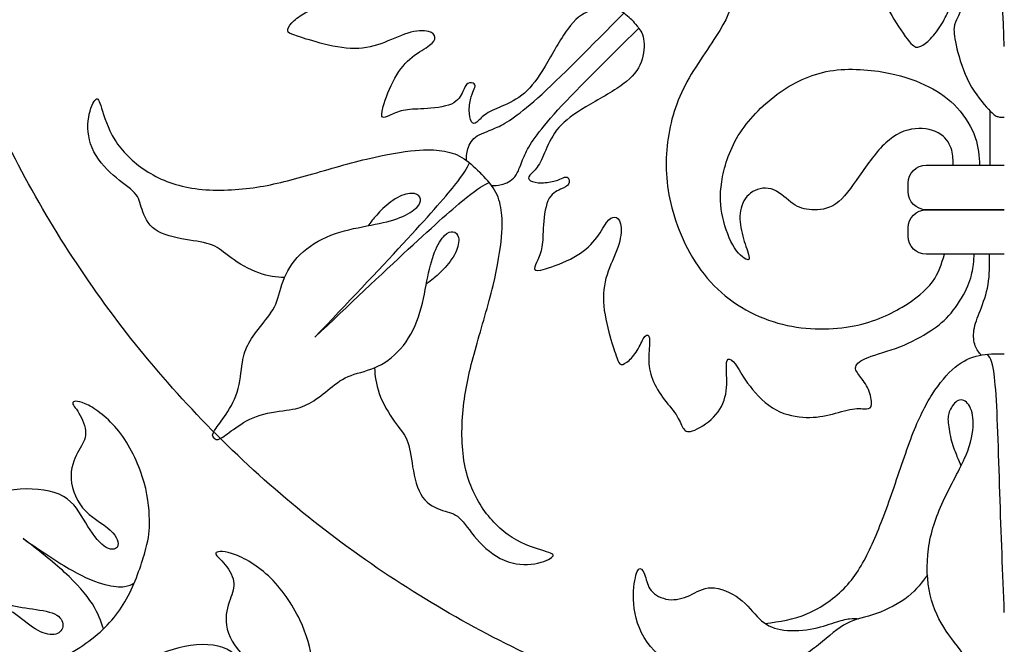
# Model space of a CAD drawing. Units: millimetres. Extents: x -99 to 99, y -99 to 111.
# Drawn here: x -64 to 0, y -65 to -24 of the extents above; entities that cross this region are included whole.
import ezdxf

# ---------------------------------------------------------------- set-up
doc = ezdxf.new("R2010")
doc.units = ezdxf.units.MM
doc.header["$MEASUREMENT"] = 0
doc.layers.add('Layer 1', color=18, linetype='Continuous')

msp = doc.modelspace()

# ---------------------------------------------------------------- linework, layer by layer
at = {"layer": 'Layer 1', "color": 5}
for p, q in [((-6.239, -35.312), (-6.239, -34.769)), ((0.001, -36.487), (-5.064, -36.487)), ((-6.239, -38.206), (-6.239, -37.663)), ((0.001, -39.381), (-5.064, -39.381))]:
    msp.add_line(p, q, dxfattribs=at)
for points in [[(0, 99.41), (-99.41, 99.41), (-99.41, 0), (-99.41, -99.41), (0, -99.41), (99.41, -99.41), (99.41, 0), (99.41, 99.41), (0, 99.41)], [(0, 72.287), (-72.287, 72.287), (-72.287, 0), (-72.287, -72.287), (0, -72.287), (72.287, -72.287), (72.287, 0), (72.287, 72.287), (0, 72.287)]]:
    msp.add_rational_spline(points, [1, 0.707106781187, 1, 0.707106781187, 1, 0.707106781187, 1, 0.707106781187, 1], degree=2, knots=[0, 0, 0, 1.570796, 1.570796, 3.141593, 3.141593, 4.712389, 4.712389, 6.283185, 6.283185, 6.283185], dxfattribs=at)
for points, knots in [([(-24.177, -24.178), (-24.289, -24.081), (-24.401, -23.984), (-24.577, -23.838), (-24.754, -23.691), (-24.995, -23.495), (-25.406, -23.42), (-25.816, -23.345), (-26.397, -23.39), (-26.909, -23.582), (-27.421, -23.774), (-27.866, -24.113), (-28.348, -24.769), (-28.831, -25.424), (-29.351, -26.397), (-29.814, -27.169), (-30.278, -27.941), (-30.685, -28.514), (-31.155, -28.921), (-31.627, -29.328), (-32.162, -29.569), (-32.621, -29.773), (-33.081, -29.976), (-33.465, -30.142), (-33.725, -30.326), (-33.985, -30.511), (-34.121, -30.715), (-34.253, -30.816), (-34.384, -30.918), (-34.513, -30.918), (-34.603, -30.775), (-34.694, -30.632), (-34.746, -30.345), (-34.743, -30.036), (-34.739, -29.727), (-34.678, -29.396), (-34.611, -29.158), (-34.543, -28.921), (-34.468, -28.778), (-34.415, -28.646), (-34.362, -28.514), (-34.332, -28.393), (-34.415, -28.318), (-34.498, -28.243), (-34.694, -28.213), (-34.829, -28.292), (-34.965, -28.371), (-35.04, -28.559), (-35.161, -28.823), (-35.281, -29.087), (-35.447, -29.426), (-35.903, -29.629), (-36.359, -29.833), (-37.105, -29.901), (-37.682, -29.935), (-38.258, -29.969), (-38.665, -29.969), (-39.023, -30.044), (-39.381, -30.119), (-39.69, -30.27), (-39.916, -30.375), (-40.142, -30.481), (-40.285, -30.541), (-40.364, -30.485), (-40.443, -30.428), (-40.458, -30.255), (-40.323, -29.784), (-40.187, -29.313), (-39.901, -28.544), (-39.569, -27.945), (-39.238, -27.346), (-38.861, -26.917), (-38.446, -26.585), (-38.032, -26.253), (-37.58, -26.02), (-37.312, -25.82), (-37.045, -25.62), (-36.962, -25.455), (-36.973, -25.296), (-36.984, -25.138), (-37.09, -24.987), (-37.391, -24.919), (-37.693, -24.852), (-38.19, -24.867), (-38.733, -25.029), (-39.275, -25.191), (-39.863, -25.5), (-40.474, -25.718), (-41.084, -25.937), (-41.717, -26.065), (-42.452, -26.028), (-43.186, -25.99), (-44.023, -25.786), (-44.671, -25.605), (-45.319, -25.424), (-45.779, -25.266), (-46.076, -25.161), (-46.374, -25.055), (-46.51, -25.002), (-46.528, -24.882), (-46.547, -24.762), (-46.449, -24.573), (-46.265, -24.369), (-46.08, -24.166), (-45.809, -23.947), (-45.504, -23.774), (-45.199, -23.601), (-44.859, -23.473), (-44.705, -23.341), (-44.55, -23.209), (-44.581, -23.073), (-44.825, -23.039), (-45.07, -23.005), (-45.53, -23.073), (-45.978, -23.085), (-46.427, -23.096), (-46.864, -23.05), (-47.312, -22.9), (-47.76, -22.749), (-48.22, -22.493), (-48.638, -22.192), (-49.057, -21.89), (-49.433, -21.544), (-49.776, -21.318), (-50.119, -21.091), (-50.428, -20.986), (-50.635, -20.865), (-50.843, -20.745), (-50.948, -20.609), (-50.832, -20.247), (-50.715, -19.886), (-50.375, -19.298), (-49.946, -18.876), (-49.517, -18.454), (-48.996, -18.198), (-48.443, -18.092), (-47.889, -17.987), (-47.301, -18.032), (-46.89, -18.043), (-46.48, -18.055), (-46.246, -18.032), (-46.186, -17.93), (-46.125, -17.829), (-46.238, -17.648), (-46.506, -17.456), (-46.773, -17.263), (-47.196, -17.06), (-47.734, -16.668), (-48.273, -16.276), (-48.929, -15.696), (-49.336, -15.055), (-49.742, -14.415), (-49.901, -13.714), (-49.946, -13.088), (-49.991, -12.463), (-49.923, -11.913), (-49.795, -11.367), (-49.667, -10.82), (-49.479, -10.278), (-49.415, -9.859), (-49.351, -9.441), (-49.411, -9.147), (-49.407, -8.948), (-49.403, -8.748), (-49.336, -8.642), (-49.109, -8.623), (-48.883, -8.605), (-48.499, -8.673), (-48.156, -8.823), (-47.813, -8.974), (-47.512, -9.207), (-47.274, -9.388), (-47.037, -9.569), (-46.864, -9.697), (-46.672, -9.645), (-46.48, -9.592), (-46.268, -9.358), (-46.065, -8.842), (-45.862, -8.326), (-45.666, -7.527), (-45.376, -6.781), (-45.086, -6.035), (-44.701, -5.342), (-44.343, -4.795), (-43.985, -4.249), (-43.654, -3.85), (-43.19, -3.462), (-42.727, -3.073), (-42.131, -2.697), (-41.615, -2.456), (-41.099, -2.214), (-40.662, -2.109), (-40.303, -2.049), (-39.943, -1.988), (-39.661, -1.973), (-39.521, -1.966)], [0, 0, 0, 0, 0.0149254, 0.0149254, 0.0149254, 0.0298507, 0.0298507, 0.0298507, 0.0447761, 0.0447761, 0.0447761, 0.0597015, 0.0597015, 0.0597015, 0.0746269, 0.0746269, 0.0746269, 0.0895522, 0.0895522, 0.0895522, 0.1044776, 0.1044776, 0.1044776, 0.119403, 0.119403, 0.119403, 0.1343284, 0.1343284, 0.1343284, 0.1492537, 0.1492537, 0.1492537, 0.1641791, 0.1641791, 0.1641791, 0.1791045, 0.1791045, 0.1791045, 0.1940299, 0.1940299, 0.1940299, 0.2089552, 0.2089552, 0.2089552, 0.2238806, 0.2238806, 0.2238806, 0.238806, 0.238806, 0.238806, 0.2537313, 0.2537313, 0.2537313, 0.2686567, 0.2686567, 0.2686567, 0.2835821, 0.2835821, 0.2835821, 0.2985075, 0.2985075, 0.2985075, 0.3134328, 0.3134328, 0.3134328, 0.3283582, 0.3283582, 0.3283582, 0.3432836, 0.3432836, 0.3432836, 0.358209, 0.358209, 0.358209, 0.3731343, 0.3731343, 0.3731343, 0.3880597, 0.3880597, 0.3880597, 0.4029851, 0.4029851, 0.4029851, 0.4179104, 0.4179104, 0.4179104, 0.4328358, 0.4328358, 0.4328358, 0.4477612, 0.4477612, 0.4477612, 0.4626866, 0.4626866, 0.4626866, 0.4776119, 0.4776119, 0.4776119, 0.4925373, 0.4925373, 0.4925373, 0.5074627, 0.5074627, 0.5074627, 0.5223881, 0.5223881, 0.5223881, 0.5373134, 0.5373134, 0.5373134, 0.5522388, 0.5522388, 0.5522388, 0.5671642, 0.5671642, 0.5671642, 0.5820896, 0.5820896, 0.5820896, 0.5970149, 0.5970149, 0.5970149, 0.6119403, 0.6119403, 0.6119403, 0.6268657, 0.6268657, 0.6268657, 0.641791, 0.641791, 0.641791, 0.6567164, 0.6567164, 0.6567164, 0.6716418, 0.6716418, 0.6716418, 0.6865672, 0.6865672, 0.6865672, 0.7014925, 0.7014925, 0.7014925, 0.7164179, 0.7164179, 0.7164179, 0.7313433, 0.7313433, 0.7313433, 0.7462687, 0.7462687, 0.7462687, 0.761194, 0.761194, 0.761194, 0.7761194, 0.7761194, 0.7761194, 0.7910448, 0.7910448, 0.7910448, 0.8059701, 0.8059701, 0.8059701, 0.8208955, 0.8208955, 0.8208955, 0.8358209, 0.8358209, 0.8358209, 0.8507463, 0.8507463, 0.8507463, 0.8656716, 0.8656716, 0.8656716, 0.880597, 0.880597, 0.880597, 0.8955224, 0.8955224, 0.8955224, 0.9104478, 0.9104478, 0.9104478, 0.9253731, 0.9253731, 0.9253731, 0.9402985, 0.9402985, 0.9402985, 0.9552239, 0.9552239, 0.9552239, 0.9701493, 0.9701493, 0.9701493, 0.9701493]), ([(0.001, -25.889), (-0.163, -21.971), (-0.327, -18.052), (-0.537, -14.88), (-0.747, -11.707), (-1.003, -9.28), (-1.29, -7.698), (-1.576, -6.116), (-1.892, -5.377), (-2.254, -4.806), (-2.615, -4.236), (-3.022, -3.833), (-3.428, -3.43)], [0, 0, 0, 0, 0.2, 0.2, 0.2, 0.4, 0.4, 0.4, 0.6, 0.6, 0.6, 1, 1, 1, 1]), ([(-4.898, -4.899), (-4.648, -5.148), (-4.399, -5.398), (-4.203, -5.639), (-4.007, -5.88), (-3.864, -6.114), (-3.773, -6.479), (-3.683, -6.845), (-3.645, -7.343), (-3.702, -7.968), (-3.758, -8.593), (-3.909, -9.347), (-4.361, -9.95), (-4.813, -10.553), (-5.567, -11.005), (-6.298, -11.197), (-7.029, -11.389), (-7.737, -11.321), (-8.537, -11.604), (-9.337, -11.886), (-10.227, -12.519), (-10.699, -13.318), (-11.171, -14.117), (-11.224, -15.081), (-11.25, -15.989), (-11.275, -16.897), (-11.273, -17.749), (-11.378, -18.469), (-11.482, -19.189), (-11.694, -19.777), (-11.788, -20.149), (-11.882, -20.523), (-11.859, -20.681), (-11.735, -20.79), (-11.61, -20.899), (-11.384, -20.96), (-11.015, -20.933), (-10.646, -20.907), (-10.133, -20.794), (-9.632, -20.443), (-9.131, -20.093), (-8.641, -19.505), (-8.329, -19.046), (-8.016, -18.586), (-7.88, -18.254), (-7.76, -18.036), (-7.639, -17.817), (-7.534, -17.712), (-7.398, -17.704), (-7.262, -17.696), (-7.096, -17.787), (-6.987, -18.009), (-6.878, -18.232), (-6.825, -18.586), (-7.002, -19.083), (-7.179, -19.581), (-7.586, -20.221), (-7.816, -20.782), (-8.046, -21.344), (-8.099, -21.826), (-8.005, -22.312), (-7.91, -22.798), (-7.669, -23.288), (-7.311, -23.891), (-6.953, -24.494), (-6.479, -25.21), (-6.17, -25.579), (-5.861, -25.948), (-5.717, -25.971), (-5.552, -25.929), (-5.386, -25.888), (-5.197, -25.782), (-4.968, -25.572), (-4.738, -25.36), (-4.466, -25.044), (-4.229, -24.694), (-3.992, -24.343), (-3.788, -23.959), (-3.668, -23.661), (-3.547, -23.363), (-3.509, -23.152), (-3.442, -22.919), (-3.374, -22.685), (-3.276, -22.429), (-3.167, -22.327), (-3.058, -22.226), (-2.937, -22.278), (-2.843, -22.433), (-2.748, -22.587), (-2.681, -22.843), (-2.718, -23.137), (-2.756, -23.431), (-2.899, -23.763), (-3.02, -24.004), (-3.14, -24.245), (-3.238, -24.396), (-3.261, -24.686), (-3.284, -24.976), (-3.231, -25.406), (-3.076, -26.043), (-2.922, -26.679), (-2.665, -27.523), (-2.274, -28.258), (-1.882, -28.993), (-1.354, -29.618), (-1.023, -29.972), (-0.691, -30.326), (-0.555, -30.409), (-0.418, -30.45), (-0.28, -30.491), (-0.14, -30.491), (0.001, -30.49)], [0, 0, 0, 0, 0.026316, 0.026316, 0.026316, 0.052632, 0.052632, 0.052632, 0.078947, 0.078947, 0.078947, 0.105263, 0.105263, 0.105263, 0.131579, 0.131579, 0.131579, 0.157895, 0.157895, 0.157895, 0.184211, 0.184211, 0.184211, 0.210526, 0.210526, 0.210526, 0.236842, 0.236842, 0.236842, 0.263158, 0.263158, 0.263158, 0.289474, 0.289474, 0.289474, 0.315789, 0.315789, 0.315789, 0.342105, 0.342105, 0.342105, 0.368421, 0.368421, 0.368421, 0.394737, 0.394737, 0.394737, 0.421053, 0.421053, 0.421053, 0.447368, 0.447368, 0.447368, 0.473684, 0.473684, 0.473684, 0.5, 0.5, 0.5, 0.526316, 0.526316, 0.526316, 0.552632, 0.552632, 0.552632, 0.578947, 0.578947, 0.578947, 0.605263, 0.605263, 0.605263, 0.631579, 0.631579, 0.631579, 0.657895, 0.657895, 0.657895, 0.684211, 0.684211, 0.684211, 0.710526, 0.710526, 0.710526, 0.736842, 0.736842, 0.736842, 0.763158, 0.763158, 0.763158, 0.789474, 0.789474, 0.789474, 0.815789, 0.815789, 0.815789, 0.842105, 0.842105, 0.842105, 0.868421, 0.868421, 0.868421, 0.894737, 0.894737, 0.894737, 0.921053, 0.921053, 0.921053, 0.947368, 0.947368, 0.947368, 1, 1, 1, 1]), ([(-18.826, -18.828), (-18.676, -18.978), (-18.526, -19.128), (-18.323, -19.44), (-18.12, -19.753), (-17.863, -20.227), (-17.701, -20.747), (-17.539, -21.267), (-17.471, -21.832), (-17.554, -22.48), (-17.637, -23.128), (-17.871, -23.86), (-18.477, -24.862), (-19.084, -25.864), (-20.064, -27.138), (-20.731, -28.422), (-21.397, -29.707), (-21.752, -31.003), (-21.891, -32.352), (-22.03, -33.701), (-21.955, -35.102), (-21.51, -36.647), (-21.066, -38.192), (-20.252, -39.88), (-19.069, -41.176), (-17.886, -42.472), (-16.333, -43.376), (-14.713, -43.836), (-13.093, -44.296), (-11.405, -44.311), (-10.011, -44.07), (-8.617, -43.829), (-7.517, -43.331), (-6.635, -42.807), (-5.753, -42.284), (-5.09, -41.733), (-4.668, -41.158), (-4.246, -40.583), (-4.065, -39.982), (-3.884, -39.381)], [0, 0, 0, 0, 0.071429, 0.071429, 0.071429, 0.142857, 0.142857, 0.142857, 0.214286, 0.214286, 0.214286, 0.285714, 0.285714, 0.285714, 0.357143, 0.357143, 0.357143, 0.428571, 0.428571, 0.428571, 0.5, 0.5, 0.5, 0.571429, 0.571429, 0.571429, 0.642857, 0.642857, 0.642857, 0.714286, 0.714286, 0.714286, 0.785714, 0.785714, 0.785714, 0.857143, 0.857143, 0.857143, 1, 1, 1, 1]), ([(-34.91, -33.298), (-34.918, -33.108), (-34.925, -32.917), (-34.854, -32.641), (-34.782, -32.365), (-34.632, -32.003), (-34.342, -31.773), (-34.051, -31.543), (-33.622, -31.445), (-33.034, -31.185), (-32.447, -30.925), (-31.7, -30.503), (-30.287, -29.234), (-28.873, -27.965), (-26.792, -25.848), (-24.711, -23.731)], [0, 0, 0, 0, 0.166667, 0.166667, 0.166667, 0.333333, 0.333333, 0.333333, 0.5, 0.5, 0.5, 0.666667, 0.666667, 0.666667, 1, 1, 1, 1]), ([(-24.176, -24.178), (-24.08, -24.29), (-23.983, -24.402), (-23.836, -24.579), (-23.69, -24.755), (-23.494, -24.996), (-23.419, -25.407), (-23.343, -25.818), (-23.389, -26.398), (-23.581, -26.91), (-23.773, -27.423), (-24.112, -27.868), (-24.768, -28.35), (-25.423, -28.832), (-26.395, -29.352), (-27.168, -29.815), (-27.94, -30.279), (-28.513, -30.686), (-28.92, -31.157), (-29.327, -31.628), (-29.568, -32.163), (-29.771, -32.623), (-29.975, -33.082), (-30.141, -33.467), (-30.325, -33.726), (-30.51, -33.986), (-30.713, -34.122), (-30.815, -34.254), (-30.917, -34.386), (-30.917, -34.514), (-30.774, -34.604), (-30.63, -34.695), (-30.344, -34.748), (-30.035, -34.744), (-29.726, -34.74), (-29.394, -34.68), (-29.157, -34.612), (-28.92, -34.544), (-28.777, -34.469), (-28.645, -34.416), (-28.513, -34.363), (-28.392, -34.333), (-28.317, -34.416), (-28.242, -34.499), (-28.212, -34.695), (-28.291, -34.83), (-28.37, -34.966), (-28.558, -35.041), (-28.822, -35.162), (-29.086, -35.282), (-29.425, -35.448), (-29.628, -35.904), (-29.832, -36.36), (-29.9, -37.106), (-29.933, -37.683), (-29.967, -38.259), (-29.967, -38.666), (-30.043, -39.024), (-30.118, -39.382), (-30.269, -39.691), (-30.374, -39.917), (-30.48, -40.143), (-30.54, -40.286), (-30.484, -40.365), (-30.427, -40.444), (-30.254, -40.46), (-29.783, -40.324), (-29.312, -40.188), (-28.543, -39.902), (-27.944, -39.57), (-27.345, -39.239), (-26.915, -38.862), (-26.584, -38.448), (-26.252, -38.033), (-26.019, -37.581), (-25.819, -37.313), (-25.619, -37.046), (-25.453, -36.963), (-25.295, -36.974), (-25.137, -36.985), (-24.986, -37.091), (-24.918, -37.392), (-24.85, -37.694), (-24.866, -38.191), (-25.028, -38.734), (-25.19, -39.276), (-25.499, -39.864), (-25.717, -40.475), (-25.936, -41.085), (-26.064, -41.718), (-26.026, -42.453), (-25.989, -43.188), (-25.785, -44.024), (-25.604, -44.672), (-25.423, -45.32), (-25.265, -45.78), (-25.16, -46.077), (-25.054, -46.375), (-25.001, -46.511), (-24.881, -46.53), (-24.76, -46.548), (-24.572, -46.45), (-24.368, -46.266), (-24.165, -46.081), (-23.946, -45.81), (-23.773, -45.505), (-23.6, -45.2), (-23.471, -44.86), (-23.34, -44.706), (-23.208, -44.551), (-23.072, -44.582), (-23.038, -44.827), (-23.004, -45.072), (-23.072, -45.531), (-23.083, -45.979), (-23.095, -46.428), (-23.049, -46.865), (-22.899, -47.313), (-22.748, -47.762), (-22.492, -48.221), (-22.19, -48.639), (-21.889, -49.058), (-21.542, -49.435), (-21.316, -49.778), (-21.09, -50.12), (-20.985, -50.429), (-20.864, -50.636), (-20.744, -50.844), (-20.608, -50.949), (-20.246, -50.833), (-19.885, -50.716), (-19.297, -50.377), (-18.875, -49.947), (-18.453, -49.518), (-18.196, -48.998), (-18.091, -48.444), (-17.985, -47.89), (-18.031, -47.302), (-18.042, -46.891), (-18.053, -46.481), (-18.031, -46.247), (-17.929, -46.187), (-17.827, -46.127), (-17.646, -46.239), (-17.454, -46.507), (-17.262, -46.774), (-17.059, -47.197), (-16.667, -47.735), (-16.275, -48.274), (-15.694, -48.93), (-15.054, -49.337), (-14.414, -49.744), (-13.713, -49.902), (-13.087, -49.947), (-12.462, -49.992), (-11.912, -49.924), (-11.365, -49.796), (-10.819, -49.668), (-10.276, -49.48), (-9.858, -49.416), (-9.44, -49.352), (-9.146, -49.412), (-8.946, -49.408), (-8.747, -49.405), (-8.641, -49.337), (-8.622, -49.111), (-8.603, -48.885), (-8.671, -48.5), (-8.822, -48.157), (-8.973, -47.815), (-9.206, -47.513), (-9.387, -47.276), (-9.568, -47.038), (-9.696, -46.865), (-9.643, -46.673), (-9.591, -46.481), (-9.357, -46.27), (-8.841, -46.066), (-8.325, -45.863), (-7.526, -45.667), (-6.78, -45.377), (-6.034, -45.087), (-5.34, -44.702), (-4.794, -44.344), (-4.248, -43.986), (-3.849, -43.655), (-3.46, -43.191), (-3.072, -42.728), (-2.695, -42.133), (-2.454, -41.616), (-2.213, -41.1), (-2.107, -40.663), (-2.047, -40.304), (-1.987, -39.944), (-1.972, -39.663), (-1.964, -39.522)], [0, 0, 0, 0, 0.0149254, 0.0149254, 0.0149254, 0.0298507, 0.0298507, 0.0298507, 0.0447761, 0.0447761, 0.0447761, 0.0597015, 0.0597015, 0.0597015, 0.0746269, 0.0746269, 0.0746269, 0.0895522, 0.0895522, 0.0895522, 0.1044776, 0.1044776, 0.1044776, 0.119403, 0.119403, 0.119403, 0.1343284, 0.1343284, 0.1343284, 0.1492537, 0.1492537, 0.1492537, 0.1641791, 0.1641791, 0.1641791, 0.1791045, 0.1791045, 0.1791045, 0.1940299, 0.1940299, 0.1940299, 0.2089552, 0.2089552, 0.2089552, 0.2238806, 0.2238806, 0.2238806, 0.238806, 0.238806, 0.238806, 0.2537313, 0.2537313, 0.2537313, 0.2686567, 0.2686567, 0.2686567, 0.2835821, 0.2835821, 0.2835821, 0.2985075, 0.2985075, 0.2985075, 0.3134328, 0.3134328, 0.3134328, 0.3283582, 0.3283582, 0.3283582, 0.3432836, 0.3432836, 0.3432836, 0.358209, 0.358209, 0.358209, 0.3731343, 0.3731343, 0.3731343, 0.3880597, 0.3880597, 0.3880597, 0.4029851, 0.4029851, 0.4029851, 0.4179104, 0.4179104, 0.4179104, 0.4328358, 0.4328358, 0.4328358, 0.4477612, 0.4477612, 0.4477612, 0.4626866, 0.4626866, 0.4626866, 0.4776119, 0.4776119, 0.4776119, 0.4925373, 0.4925373, 0.4925373, 0.5074627, 0.5074627, 0.5074627, 0.5223881, 0.5223881, 0.5223881, 0.5373134, 0.5373134, 0.5373134, 0.5522388, 0.5522388, 0.5522388, 0.5671642, 0.5671642, 0.5671642, 0.5820896, 0.5820896, 0.5820896, 0.5970149, 0.5970149, 0.5970149, 0.6119403, 0.6119403, 0.6119403, 0.6268657, 0.6268657, 0.6268657, 0.641791, 0.641791, 0.641791, 0.6567164, 0.6567164, 0.6567164, 0.6716418, 0.6716418, 0.6716418, 0.6865672, 0.6865672, 0.6865672, 0.7014925, 0.7014925, 0.7014925, 0.7164179, 0.7164179, 0.7164179, 0.7313433, 0.7313433, 0.7313433, 0.7462687, 0.7462687, 0.7462687, 0.761194, 0.761194, 0.761194, 0.7761194, 0.7761194, 0.7761194, 0.7910448, 0.7910448, 0.7910448, 0.8059701, 0.8059701, 0.8059701, 0.8208955, 0.8208955, 0.8208955, 0.8358209, 0.8358209, 0.8358209, 0.8507463, 0.8507463, 0.8507463, 0.8656716, 0.8656716, 0.8656716, 0.880597, 0.880597, 0.880597, 0.8955224, 0.8955224, 0.8955224, 0.9104478, 0.9104478, 0.9104478, 0.9253731, 0.9253731, 0.9253731, 0.9402985, 0.9402985, 0.9402985, 0.9552239, 0.9552239, 0.9552239, 0.9701493, 0.9701493, 0.9701493, 0.9701493]), ([(-33.297, -34.911), (-33.106, -34.919), (-32.916, -34.927), (-32.64, -34.855), (-32.364, -34.784), (-32.002, -34.633), (-31.772, -34.343), (-31.542, -34.053), (-31.444, -33.623), (-31.184, -33.035), (-30.924, -32.448), (-30.502, -31.701), (-29.233, -30.288), (-27.963, -28.875), (-25.846, -26.793), (-23.73, -24.712)], [0, 0, 0, 0, 0.166667, 0.166667, 0.166667, 0.333333, 0.333333, 0.333333, 0.5, 0.5, 0.5, 0.666667, 0.666667, 0.666667, 1, 1, 1, 1]), ([(-3.319, -33.593), (-3.319, -33.29), (-3.319, -32.986), (-3.417, -32.634), (-3.515, -32.283), (-3.711, -31.883), (-4.122, -31.605), (-4.532, -31.326), (-5.158, -31.168), (-5.795, -31.231), (-6.431, -31.296), (-7.08, -31.582), (-7.694, -32.144), (-8.308, -32.705), (-8.888, -33.541), (-9.415, -34.302), (-9.943, -35.063), (-10.418, -35.749), (-10.941, -36.111), (-11.465, -36.472), (-12.038, -36.511), (-12.505, -36.484), (-12.972, -36.458), (-13.334, -36.367), (-13.718, -36.1), (-14.103, -35.832), (-14.51, -35.387), (-14.969, -35.199), (-15.429, -35.011), (-15.942, -35.079), (-16.33, -35.312), (-16.718, -35.546), (-16.981, -35.945), (-17.094, -36.394), (-17.207, -36.842), (-17.17, -37.339), (-17.068, -37.829), (-16.966, -38.319), (-16.801, -38.801), (-16.68, -39.159), (-16.559, -39.517), (-16.484, -39.751), (-16.638, -39.739), (-16.793, -39.728), (-17.177, -39.472), (-17.509, -38.967), (-17.84, -38.462), (-18.119, -37.708), (-18.281, -36.985), (-18.443, -36.262), (-18.489, -35.568), (-18.349, -34.675), (-18.21, -33.782), (-17.886, -32.69), (-17.272, -31.68), (-16.657, -30.67), (-15.753, -29.743), (-14.74, -29.001), (-13.726, -28.259), (-12.603, -27.701), (-11.33, -27.486), (-10.056, -27.271), (-8.632, -27.4), (-7.52, -27.618), (-6.409, -27.837), (-5.61, -28.146), (-4.901, -28.514), (-4.191, -28.882), (-3.572, -29.31), (-3.053, -29.878), (-2.534, -30.446), (-2.115, -31.154), (-1.89, -31.797), (-1.665, -32.44), (-1.633, -33.017), (-1.601, -33.593)], [0, 0, 0, 0, 0.038462, 0.038462, 0.038462, 0.076923, 0.076923, 0.076923, 0.115385, 0.115385, 0.115385, 0.153846, 0.153846, 0.153846, 0.192308, 0.192308, 0.192308, 0.230769, 0.230769, 0.230769, 0.269231, 0.269231, 0.269231, 0.307692, 0.307692, 0.307692, 0.346154, 0.346154, 0.346154, 0.384615, 0.384615, 0.384615, 0.423077, 0.423077, 0.423077, 0.461538, 0.461538, 0.461538, 0.5, 0.5, 0.5, 0.538462, 0.538462, 0.538462, 0.576923, 0.576923, 0.576923, 0.615385, 0.615385, 0.615385, 0.653846, 0.653846, 0.653846, 0.692308, 0.692308, 0.692308, 0.730769, 0.730769, 0.730769, 0.769231, 0.769231, 0.769231, 0.807692, 0.807692, 0.807692, 0.846154, 0.846154, 0.846154, 0.884615, 0.884615, 0.884615, 0.923077, 0.923077, 0.923077, 1, 1, 1, 1]), ([(-46.738, -40.895), (-47.264, -40.855), (-47.791, -40.815), (-48.404, -40.591), (-49.018, -40.367), (-49.719, -39.961), (-50.208, -39.61), (-50.698, -39.26), (-50.977, -38.966), (-51.422, -38.785), (-51.866, -38.604), (-52.477, -38.536), (-53.17, -38.416), (-53.863, -38.295), (-54.639, -38.122), (-55.137, -37.771), (-55.634, -37.421), (-55.853, -36.893), (-55.988, -36.468), (-56.124, -36.042), (-56.177, -35.718), (-56.474, -35.39), (-56.772, -35.062), (-57.314, -34.731), (-57.857, -34.252), (-58.399, -33.774), (-58.942, -33.148), (-59.229, -32.474), (-59.515, -31.799), (-59.545, -31.076), (-59.451, -30.492), (-59.357, -29.908), (-59.138, -29.463), (-58.991, -29.335), (-58.844, -29.207), (-58.769, -29.395), (-58.614, -29.893), (-58.46, -30.39), (-58.226, -31.197), (-57.759, -31.946), (-57.292, -32.696), (-56.591, -33.389), (-55.747, -33.94), (-54.903, -34.49), (-53.916, -34.897), (-52.748, -35.085), (-51.58, -35.273), (-50.231, -35.243), (-48.999, -35.089), (-47.767, -34.934), (-46.651, -34.655), (-45.378, -34.297), (-44.105, -33.94), (-42.673, -33.502), (-41.407, -33.197), (-40.14, -32.892), (-39.04, -32.719), (-38.249, -32.643), (-37.458, -32.568), (-36.975, -32.591), (-36.516, -32.662), (-36.056, -32.734), (-35.619, -32.854), (-35.213, -33.095), (-34.807, -33.335), (-34.431, -33.696), (-34.055, -34.056)], [0, 0, 0, 0, 0.043478, 0.043478, 0.043478, 0.086957, 0.086957, 0.086957, 0.130435, 0.130435, 0.130435, 0.173913, 0.173913, 0.173913, 0.217391, 0.217391, 0.217391, 0.26087, 0.26087, 0.26087, 0.304348, 0.304348, 0.304348, 0.347826, 0.347826, 0.347826, 0.391304, 0.391304, 0.391304, 0.434783, 0.434783, 0.434783, 0.478261, 0.478261, 0.478261, 0.521739, 0.521739, 0.521739, 0.565217, 0.565217, 0.565217, 0.608696, 0.608696, 0.608696, 0.652174, 0.652174, 0.652174, 0.695652, 0.695652, 0.695652, 0.73913, 0.73913, 0.73913, 0.782609, 0.782609, 0.782609, 0.826087, 0.826087, 0.826087, 0.869565, 0.869565, 0.869565, 0.913043, 0.913043, 0.913043, 1, 1, 1, 1]), ([(-44.759, -44.76), (-42.697, -42.587), (-40.634, -40.414), (-39.046, -38.699), (-37.457, -36.983), (-36.342, -35.725), (-35.7, -34.926), (-35.058, -34.127), (-34.889, -33.787), (-34.72, -33.448)], [0, 0, 0, 0, 0.25, 0.25, 0.25, 0.5, 0.5, 0.5, 1, 1, 1, 1]), ([(-40.894, -46.74), (-40.854, -47.266), (-40.813, -47.792), (-40.59, -48.406), (-40.366, -49.019), (-39.959, -49.72), (-39.609, -50.209), (-39.259, -50.699), (-38.965, -50.978), (-38.784, -51.423), (-38.603, -51.867), (-38.535, -52.478), (-38.415, -53.171), (-38.294, -53.864), (-38.12, -54.641), (-37.77, -55.138), (-37.42, -55.635), (-36.892, -55.854), (-36.467, -55.989), (-36.041, -56.125), (-35.717, -56.178), (-35.389, -56.475), (-35.061, -56.773), (-34.73, -57.316), (-34.251, -57.858), (-33.773, -58.401), (-33.147, -58.944), (-32.472, -59.23), (-31.798, -59.516), (-31.075, -59.546), (-30.491, -59.452), (-29.907, -59.358), (-29.462, -59.139), (-29.334, -58.992), (-29.206, -58.846), (-29.394, -58.77), (-29.891, -58.616), (-30.389, -58.461), (-31.195, -58.227), (-31.945, -57.76), (-32.695, -57.293), (-33.388, -56.592), (-33.938, -55.748), (-34.488, -54.904), (-34.895, -53.917), (-35.084, -52.749), (-35.272, -51.581), (-35.242, -50.232), (-35.087, -49), (-34.933, -47.768), (-34.654, -46.653), (-34.296, -45.379), (-33.938, -44.106), (-33.501, -42.674), (-33.196, -41.408), (-32.891, -40.142), (-32.717, -39.041), (-32.642, -38.25), (-32.567, -37.459), (-32.589, -36.977), (-32.661, -36.517), (-32.732, -36.057), (-32.853, -35.62), (-33.093, -35.214), (-33.334, -34.808), (-33.695, -34.432), (-34.055, -34.057)], [0, 0, 0, 0, 0.043478, 0.043478, 0.043478, 0.086957, 0.086957, 0.086957, 0.130435, 0.130435, 0.130435, 0.173913, 0.173913, 0.173913, 0.217391, 0.217391, 0.217391, 0.26087, 0.26087, 0.26087, 0.304348, 0.304348, 0.304348, 0.347826, 0.347826, 0.347826, 0.391304, 0.391304, 0.391304, 0.434783, 0.434783, 0.434783, 0.478261, 0.478261, 0.478261, 0.521739, 0.521739, 0.521739, 0.565217, 0.565217, 0.565217, 0.608696, 0.608696, 0.608696, 0.652174, 0.652174, 0.652174, 0.695652, 0.695652, 0.695652, 0.73913, 0.73913, 0.73913, 0.782609, 0.782609, 0.782609, 0.826087, 0.826087, 0.826087, 0.869565, 0.869565, 0.869565, 0.913043, 0.913043, 0.913043, 1, 1, 1, 1]), ([(-44.759, -44.76), (-42.586, -42.698), (-40.413, -40.636), (-38.698, -39.047), (-36.982, -37.458), (-35.724, -36.343), (-34.925, -35.701), (-34.126, -35.059), (-33.786, -34.89), (-33.447, -34.721)], [0, 0, 0, 0, 0.25, 0.25, 0.25, 0.5, 0.5, 0.5, 1, 1, 1, 1]), ([(-51.305, -51.305), (-51.341, -51.269), (-51.378, -51.232), (-51.394, -51.169), (-51.411, -51.106), (-51.407, -51.015), (-51.285, -50.819), (-51.162, -50.623), (-50.921, -50.322), (-50.633, -49.906), (-50.345, -49.489), (-50.009, -48.958), (-49.811, -48.323), (-49.614, -47.688), (-49.553, -46.95), (-49.467, -46.407), (-49.38, -45.864), (-49.267, -45.518), (-49.052, -45.136), (-48.837, -44.753), (-48.521, -44.335), (-48.193, -43.926), (-47.865, -43.517), (-47.526, -43.118), (-47.307, -42.613), (-47.089, -42.108), (-46.991, -41.498), (-46.738, -40.895), (-46.486, -40.292), (-46.079, -39.697), (-45.51, -39.199), (-44.941, -38.702), (-44.21, -38.303), (-43.434, -38.035), (-42.658, -37.768), (-41.836, -37.632), (-41.109, -37.489), (-40.382, -37.346), (-39.749, -37.195), (-39.244, -36.995), (-38.739, -36.795), (-38.362, -36.547), (-38.149, -36.338), (-37.937, -36.129), (-37.887, -35.959), (-37.916, -35.799), (-37.944, -35.639), (-38.05, -35.488), (-38.289, -35.441), (-38.528, -35.394), (-38.901, -35.45), (-39.278, -35.633), (-39.655, -35.816), (-40.035, -36.125), (-40.344, -36.417), (-40.653, -36.709), (-40.89, -36.984), (-41.037, -37.166), (-41.184, -37.348), (-41.24, -37.437), (-41.296, -37.525)], [0, 0, 0, 0, 0.047619, 0.047619, 0.047619, 0.095238, 0.095238, 0.095238, 0.142857, 0.142857, 0.142857, 0.190476, 0.190476, 0.190476, 0.238095, 0.238095, 0.238095, 0.285714, 0.285714, 0.285714, 0.333333, 0.333333, 0.333333, 0.380952, 0.380952, 0.380952, 0.428571, 0.428571, 0.428571, 0.47619, 0.47619, 0.47619, 0.52381, 0.52381, 0.52381, 0.571429, 0.571429, 0.571429, 0.619048, 0.619048, 0.619048, 0.666667, 0.666667, 0.666667, 0.714286, 0.714286, 0.714286, 0.761905, 0.761905, 0.761905, 0.809524, 0.809524, 0.809524, 0.857143, 0.857143, 0.857143, 0.904762, 0.904762, 0.904762, 1, 1, 1, 1]), ([(-51.304, -51.306), (-51.268, -51.343), (-51.231, -51.379), (-51.168, -51.396), (-51.105, -51.412), (-51.014, -51.408), (-50.818, -51.286), (-50.622, -51.163), (-50.321, -50.922), (-49.904, -50.634), (-49.488, -50.346), (-48.957, -50.01), (-48.322, -49.812), (-47.687, -49.615), (-46.948, -49.554), (-46.406, -49.468), (-45.863, -49.381), (-45.517, -49.268), (-45.134, -49.053), (-44.752, -48.839), (-44.334, -48.522), (-43.925, -48.194), (-43.516, -47.866), (-43.117, -47.527), (-42.612, -47.308), (-42.107, -47.09), (-41.497, -46.992), (-40.894, -46.74), (-40.291, -46.487), (-39.695, -46.08), (-39.198, -45.511), (-38.701, -44.942), (-38.301, -44.211), (-38.034, -43.435), (-37.766, -42.659), (-37.631, -41.837), (-37.487, -41.11), (-37.344, -40.383), (-37.194, -39.75), (-36.994, -39.245), (-36.794, -38.74), (-36.546, -38.363), (-36.337, -38.151), (-36.128, -37.938), (-35.958, -37.889), (-35.798, -37.917), (-35.637, -37.945), (-35.487, -38.051), (-35.44, -38.29), (-35.393, -38.529), (-35.449, -38.902), (-35.632, -39.279), (-35.815, -39.656), (-36.124, -40.036), (-36.416, -40.345), (-36.708, -40.654), (-36.983, -40.892), (-37.165, -41.038), (-37.346, -41.185), (-37.435, -41.241), (-37.524, -41.297)], [0, 0, 0, 0, 0.047619, 0.047619, 0.047619, 0.095238, 0.095238, 0.095238, 0.142857, 0.142857, 0.142857, 0.190476, 0.190476, 0.190476, 0.238095, 0.238095, 0.238095, 0.285714, 0.285714, 0.285714, 0.333333, 0.333333, 0.333333, 0.380952, 0.380952, 0.380952, 0.428571, 0.428571, 0.428571, 0.47619, 0.47619, 0.47619, 0.52381, 0.52381, 0.52381, 0.571429, 0.571429, 0.571429, 0.619048, 0.619048, 0.619048, 0.666667, 0.666667, 0.666667, 0.714286, 0.714286, 0.714286, 0.761905, 0.761905, 0.761905, 0.809524, 0.809524, 0.809524, 0.857143, 0.857143, 0.857143, 0.904762, 0.904762, 0.904762, 1, 1, 1, 1]), ([(-1.499, -45.916), (-1.645, -45.747), (-1.793, -45.579), (-1.888, -45.315), (-1.984, -45.049), (-2.03, -44.688), (-1.969, -44.3), (-1.909, -43.912), (-1.743, -43.497), (-1.555, -43.009), (-1.367, -42.521), (-1.155, -41.96), (-1.052, -41.343), (-0.948, -40.726), (-0.952, -40.053), (-0.956, -39.381)], [0, 0, 0, 0, 0.166667, 0.166667, 0.166667, 0.333333, 0.333333, 0.333333, 0.5, 0.5, 0.5, 0.666667, 0.666667, 0.666667, 1, 1, 1, 1]), ([(-15.519, -63.334), (-14.606, -63.203), (-13.692, -63.073), (-12.788, -62.691), (-11.882, -62.31), (-10.986, -61.677), (-10.296, -60.939), (-9.607, -60.2), (-9.124, -59.356), (-8.665, -58.365), (-8.205, -57.374), (-7.768, -56.236), (-7.323, -54.962), (-6.879, -53.689), (-6.426, -52.28), (-5.993, -51.157), (-5.56, -50.034), (-5.145, -49.198), (-4.682, -48.471), (-4.219, -47.743), (-3.706, -47.125), (-3.194, -46.703), (-2.681, -46.281), (-2.169, -46.055), (-1.636, -45.942), (-1.104, -45.829), (-0.552, -45.829), (0.001, -45.829)], [0, 0, 0, 0, 0.1, 0.1, 0.1, 0.2, 0.2, 0.2, 0.3, 0.3, 0.3, 0.4, 0.4, 0.4, 0.5, 0.5, 0.5, 0.6, 0.6, 0.6, 0.7, 0.7, 0.7, 0.8, 0.8, 0.8, 1, 1, 1, 1]), ([(0.001, -62.626), (-0.1, -60.079), (-0.2, -57.532), (-0.287, -54.861), (-0.375, -52.19), (-0.451, -49.394), (-0.582, -47.873), (-0.713, -46.353), (-0.9, -46.107), (-1.086, -45.862)], [0, 0, 0, 0, 0.25, 0.25, 0.25, 0.5, 0.5, 0.5, 1, 1, 1, 1]), ([(-55.811, -58.745), (-56.042, -59.544), (-56.437, -60.729), (-56.989, -61.731), (-57.542, -62.733), (-58.252, -63.553), (-59.243, -64.324), (-60.233, -65.096), (-61.503, -65.821), (-62.794, -66.205), (-64.087, -66.59), (-65.401, -66.635), (-66.596, -66.403), (-67.791, -66.171), (-68.869, -65.662), (-69.724, -65.024), (-70.579, -64.387), (-71.213, -63.622), (-71.608, -63.058), (-72.003, -62.494), (-72.16, -62.132), (-72.157, -61.948), (-72.155, -61.764), (-71.993, -61.757), (-71.729, -61.914), (-71.464, -62.07), (-71.097, -62.389), (-70.552, -62.566), (-70.006, -62.742), (-69.282, -62.776), (-68.61, -62.658), (-67.938, -62.54), (-67.32, -62.27), (-66.822, -62.122), (-66.325, -61.974), (-65.948, -61.948), (-65.533, -62.057), (-65.118, -62.165), (-64.665, -62.408), (-64.185, -62.749), (-63.706, -63.09), (-63.2, -63.529), (-62.741, -63.781), (-62.282, -64.034), (-61.869, -64.1), (-61.582, -64.017), (-61.295, -63.934), (-61.134, -63.702), (-61.127, -63.442), (-61.121, -63.181), (-61.27, -62.893), (-61.667, -62.709), (-62.065, -62.525), (-62.711, -62.446), (-63.324, -62.356), (-63.937, -62.267), (-64.517, -62.166), (-65.014, -61.97), (-65.51, -61.773), (-65.923, -61.481), (-66.292, -60.863), (-66.662, -60.246), (-66.988, -59.303), (-67.178, -58.56), (-67.368, -57.817), (-67.421, -57.273), (-67.583, -56.736), (-67.745, -56.199), (-68.017, -55.668), (-68.184, -55.334), (-68.351, -54.999), (-68.413, -54.861), (-68.186, -54.878), (-67.959, -54.895), (-67.442, -55.066), (-66.684, -55.016), (-65.925, -54.965), (-64.925, -54.692), (-63.894, -54.621), (-62.863, -54.55), (-61.799, -54.68), (-61.092, -55.084), (-60.384, -55.489), (-60.031, -56.169), (-59.646, -56.802), (-59.261, -57.435), (-58.844, -58.021), (-58.454, -58.305), (-58.064, -58.589), (-57.701, -58.57), (-57.581, -58.349), (-57.461, -58.127), (-57.584, -57.702), (-58.05, -57.28), (-58.516, -56.858), (-59.324, -56.438), (-59.847, -55.818), (-60.371, -55.198), (-60.609, -54.377), (-60.595, -53.707), (-60.582, -53.037), (-60.316, -52.518), (-60.082, -52.106), (-59.849, -51.695), (-59.647, -51.39), (-59.65, -50.978), (-59.653, -50.567), (-59.86, -50.048), (-60.081, -49.682), (-60.302, -49.317), (-60.538, -49.105), (-60.477, -48.992), (-60.416, -48.878), (-60.059, -48.863), (-59.467, -49.174), (-58.874, -49.484), (-58.046, -50.12), (-57.363, -51.031), (-56.68, -51.942), (-56.143, -53.129), (-55.849, -54.19), (-55.553, -55.251), (-55.501, -56.186), (-55.507, -56.86), (-55.514, -57.534), (-55.581, -57.947), (-55.811, -58.745)], [0, 0, 0, 0, 0.023256, 0.023256, 0.023256, 0.046512, 0.046512, 0.046512, 0.069767, 0.069767, 0.069767, 0.093023, 0.093023, 0.093023, 0.116279, 0.116279, 0.116279, 0.139535, 0.139535, 0.139535, 0.162791, 0.162791, 0.162791, 0.186047, 0.186047, 0.186047, 0.209302, 0.209302, 0.209302, 0.232558, 0.232558, 0.232558, 0.255814, 0.255814, 0.255814, 0.27907, 0.27907, 0.27907, 0.302326, 0.302326, 0.302326, 0.325581, 0.325581, 0.325581, 0.348837, 0.348837, 0.348837, 0.372093, 0.372093, 0.372093, 0.395349, 0.395349, 0.395349, 0.418605, 0.418605, 0.418605, 0.44186, 0.44186, 0.44186, 0.465116, 0.465116, 0.465116, 0.488372, 0.488372, 0.488372, 0.511628, 0.511628, 0.511628, 0.534884, 0.534884, 0.534884, 0.55814, 0.55814, 0.55814, 0.581395, 0.581395, 0.581395, 0.604651, 0.604651, 0.604651, 0.627907, 0.627907, 0.627907, 0.651163, 0.651163, 0.651163, 0.674419, 0.674419, 0.674419, 0.697674, 0.697674, 0.697674, 0.72093, 0.72093, 0.72093, 0.744186, 0.744186, 0.744186, 0.767442, 0.767442, 0.767442, 0.790698, 0.790698, 0.790698, 0.813953, 0.813953, 0.813953, 0.837209, 0.837209, 0.837209, 0.860465, 0.860465, 0.860465, 0.883721, 0.883721, 0.883721, 0.906977, 0.906977, 0.906977, 0.930233, 0.930233, 0.930233, 0.953488, 0.953488, 0.953488, 1, 1, 1, 1]), ([(0.001, -70.698), (-0.169, -70.698), (-0.34, -70.698), (-0.511, -70.543), (-0.683, -70.389), (-0.856, -70.08), (-0.98, -69.62), (-1.105, -69.16), (-1.18, -68.55), (-1.38, -67.876), (-1.58, -67.201), (-1.903, -66.463), (-2.337, -65.788), (-2.77, -65.114), (-3.313, -64.503), (-3.769, -63.822), (-4.224, -63.139), (-4.594, -62.386), (-4.805, -61.481), (-5.016, -60.577), (-5.069, -59.522), (-4.926, -58.486), (-4.782, -57.45), (-4.443, -56.432), (-3.964, -55.396), (-3.486, -54.36), (-2.868, -53.305), (-2.503, -52.446), (-2.137, -51.587), (-2.024, -50.924), (-2.02, -50.381), (-2.017, -49.839), (-2.122, -49.417), (-2.307, -49.149), (-2.491, -48.882), (-2.755, -48.769), (-2.988, -48.863), (-3.222, -48.957), (-3.426, -49.259), (-3.539, -49.515), (-3.652, -49.771), (-3.674, -49.982), (-3.644, -50.313), (-3.614, -50.645), (-3.531, -51.097), (-3.422, -51.493), (-3.313, -51.888), (-3.177, -52.228), (-3.071, -52.488), (-2.965, -52.748), (-2.888, -52.93), (-2.812, -53.111)], [0, 0, 0, 0, 0.055556, 0.055556, 0.055556, 0.111111, 0.111111, 0.111111, 0.166667, 0.166667, 0.166667, 0.222222, 0.222222, 0.222222, 0.277778, 0.277778, 0.277778, 0.333333, 0.333333, 0.333333, 0.388889, 0.388889, 0.388889, 0.444444, 0.444444, 0.444444, 0.5, 0.5, 0.5, 0.555556, 0.555556, 0.555556, 0.611111, 0.611111, 0.611111, 0.666667, 0.666667, 0.666667, 0.722222, 0.722222, 0.722222, 0.777778, 0.777778, 0.777778, 0.833333, 0.833333, 0.833333, 0.888889, 0.888889, 0.888889, 1, 1, 1, 1]), ([(-63.711, -57.82), (-62.578, -58.592), (-61.444, -59.365), (-60.537, -59.881), (-59.63, -60.397), (-58.95, -60.657), (-58.397, -60.799), (-57.845, -60.942), (-57.422, -60.967), (-57.126, -60.931), (-56.83, -60.895), (-56.662, -60.798), (-56.494, -60.701)], [0.375, 0.375, 0.375, 0.375, 0.5, 0.5, 0.5, 0.625, 0.625, 0.625, 0.75, 0.75, 0.75, 1, 1, 1, 1]), ([(-58.498, -63.685), (-58.66, -63.178), (-58.822, -62.671), (-59.213, -62.062), (-59.604, -61.452), (-60.224, -60.74), (-61.012, -60.016), (-61.8, -59.292), (-62.755, -58.556), (-63.711, -57.82)], [0, 0, 0, 0, 0.125, 0.125, 0.125, 0.25, 0.25, 0.25, 0.375, 0.375, 0.375, 0.375]), ([(-44.913, -67.573), (-45.002, -68.4), (-45.185, -69.635), (-45.555, -70.718), (-45.925, -71.801), (-46.482, -72.731), (-47.324, -73.663), (-48.165, -74.595), (-49.29, -75.529), (-50.495, -76.132), (-51.701, -76.735), (-52.987, -77.008), (-54.204, -76.987), (-55.422, -76.966), (-56.571, -76.652), (-57.524, -76.172), (-58.477, -75.693), (-59.234, -75.049), (-59.721, -74.563), (-60.208, -74.076), (-60.425, -73.747), (-60.455, -73.565), (-60.484, -73.383), (-60.326, -73.349), (-60.039, -73.457), (-59.751, -73.565), (-59.335, -73.816), (-58.767, -73.895), (-58.199, -73.974), (-57.479, -73.882), (-56.838, -73.649), (-56.197, -73.416), (-55.635, -73.043), (-55.171, -72.811), (-54.706, -72.578), (-54.34, -72.487), (-53.913, -72.522), (-53.485, -72.557), (-52.996, -72.718), (-52.465, -72.97), (-51.933, -73.222), (-51.359, -73.567), (-50.863, -73.736), (-50.367, -73.905), (-49.949, -73.899), (-49.681, -73.767), (-49.413, -73.635), (-49.294, -73.378), (-49.333, -73.121), (-49.372, -72.864), (-49.569, -72.606), (-49.992, -72.493), (-50.415, -72.382), (-51.066, -72.416), (-51.685, -72.434), (-52.304, -72.452), (-52.893, -72.453), (-53.416, -72.346), (-53.939, -72.239), (-54.396, -72.023), (-54.867, -71.479), (-55.338, -70.935), (-55.824, -70.063), (-56.14, -69.364), (-56.456, -68.665), (-56.602, -68.139), (-56.855, -67.638), (-57.108, -67.137), (-57.468, -66.661), (-57.69, -66.361), (-57.913, -66.061), (-57.998, -65.936), (-57.772, -65.913), (-57.545, -65.89), (-57.006, -65.969), (-56.268, -65.788), (-55.53, -65.606), (-54.593, -65.164), (-53.59, -64.915), (-52.586, -64.665), (-51.516, -64.609), (-50.749, -64.885), (-49.982, -65.16), (-49.516, -65.769), (-49.027, -66.325), (-48.539, -66.881), (-48.026, -67.386), (-47.593, -67.598), (-47.159, -67.81), (-46.804, -67.728), (-46.725, -67.49), (-46.645, -67.25), (-46.84, -66.853), (-47.372, -66.518), (-47.904, -66.184), (-48.773, -65.911), (-49.396, -65.391), (-50.019, -64.871), (-50.397, -64.104), (-50.5, -63.442), (-50.602, -62.78), (-50.431, -62.223), (-50.272, -61.777), (-50.114, -61.33), (-49.968, -60.995), (-50.042, -60.59), (-50.117, -60.186), (-50.41, -59.71), (-50.692, -59.389), (-50.973, -59.067), (-51.242, -58.9), (-51.202, -58.777), (-51.162, -58.655), (-50.813, -58.579), (-50.175, -58.781), (-49.538, -58.984), (-48.612, -59.467), (-47.781, -60.245), (-46.951, -61.024), (-46.216, -62.099), (-45.741, -63.093), (-45.266, -64.087), (-45.052, -64.998), (-44.941, -65.663), (-44.831, -66.328), (-44.825, -66.746), (-44.913, -67.573)], [0, 0, 0, 0, 0.023256, 0.023256, 0.023256, 0.046512, 0.046512, 0.046512, 0.069767, 0.069767, 0.069767, 0.093023, 0.093023, 0.093023, 0.116279, 0.116279, 0.116279, 0.139535, 0.139535, 0.139535, 0.162791, 0.162791, 0.162791, 0.186047, 0.186047, 0.186047, 0.209302, 0.209302, 0.209302, 0.232558, 0.232558, 0.232558, 0.255814, 0.255814, 0.255814, 0.27907, 0.27907, 0.27907, 0.302326, 0.302326, 0.302326, 0.325581, 0.325581, 0.325581, 0.348837, 0.348837, 0.348837, 0.372093, 0.372093, 0.372093, 0.395349, 0.395349, 0.395349, 0.418605, 0.418605, 0.418605, 0.44186, 0.44186, 0.44186, 0.465116, 0.465116, 0.465116, 0.488372, 0.488372, 0.488372, 0.511628, 0.511628, 0.511628, 0.534884, 0.534884, 0.534884, 0.55814, 0.55814, 0.55814, 0.581395, 0.581395, 0.581395, 0.604651, 0.604651, 0.604651, 0.627907, 0.627907, 0.627907, 0.651163, 0.651163, 0.651163, 0.674419, 0.674419, 0.674419, 0.697674, 0.697674, 0.697674, 0.72093, 0.72093, 0.72093, 0.744186, 0.744186, 0.744186, 0.767442, 0.767442, 0.767442, 0.790698, 0.790698, 0.790698, 0.813953, 0.813953, 0.813953, 0.837209, 0.837209, 0.837209, 0.860465, 0.860465, 0.860465, 0.883721, 0.883721, 0.883721, 0.906977, 0.906977, 0.906977, 0.930233, 0.930233, 0.930233, 0.953488, 0.953488, 0.953488, 1, 1, 1, 1]), ([(-4.991, -60.164), (-5.336, -60.646), (-5.681, -61.127), (-6.245, -61.575), (-6.809, -62.024), (-7.593, -62.438), (-8.302, -62.687), (-9.01, -62.935), (-9.643, -63.018), (-10.231, -63.323), (-10.818, -63.629), (-11.361, -64.156), (-12.058, -64.71), (-12.755, -65.264), (-13.607, -65.844), (-14.522, -66.217), (-15.438, -66.59), (-16.417, -66.756), (-17.352, -66.816), (-18.286, -66.877), (-19.176, -66.831), (-20.114, -66.556), (-21.052, -66.281), (-22.039, -65.776), (-22.729, -65.083), (-23.418, -64.39), (-23.81, -63.508), (-23.976, -62.675), (-24.142, -61.843), (-24.081, -61.059), (-23.991, -60.543), (-23.901, -60.027), (-23.78, -59.778), (-23.656, -59.767), (-23.531, -59.755), (-23.403, -59.981), (-23.313, -60.268), (-23.222, -60.554), (-23.169, -60.901), (-22.929, -61.191), (-22.687, -61.481), (-22.258, -61.715), (-21.802, -61.771), (-21.346, -61.828), (-20.863, -61.707), (-20.423, -61.504), (-19.982, -61.3), (-19.582, -61.014), (-19.025, -61.014), (-18.467, -61.014), (-17.751, -61.3), (-17.209, -61.707), (-16.666, -62.114), (-16.297, -62.641), (-15.905, -63.018), (-15.513, -63.395), (-15.099, -63.621), (-14.526, -63.723), (-13.953, -63.825), (-13.222, -63.802), (-12.597, -63.697), (-11.971, -63.591), (-11.451, -63.403), (-11.032, -63.269), (-10.613, -63.135), (-10.295, -63.056), (-10.047, -63.024), (-9.799, -62.992), (-9.622, -63.007), (-9.445, -63.022)], [0, 0, 0, 0, 0.041667, 0.041667, 0.041667, 0.083333, 0.083333, 0.083333, 0.125, 0.125, 0.125, 0.166667, 0.166667, 0.166667, 0.208333, 0.208333, 0.208333, 0.25, 0.25, 0.25, 0.291667, 0.291667, 0.291667, 0.333333, 0.333333, 0.333333, 0.375, 0.375, 0.375, 0.416667, 0.416667, 0.416667, 0.458333, 0.458333, 0.458333, 0.5, 0.5, 0.5, 0.541667, 0.541667, 0.541667, 0.583333, 0.583333, 0.583333, 0.625, 0.625, 0.625, 0.666667, 0.666667, 0.666667, 0.708333, 0.708333, 0.708333, 0.75, 0.75, 0.75, 0.791667, 0.791667, 0.791667, 0.833333, 0.833333, 0.833333, 0.875, 0.875, 0.875, 0.916667, 0.916667, 0.916667, 1, 1, 1, 1])]:
    msp.add_open_spline(points, degree=3, knots=knots, dxfattribs=at)
for points in [[(-0.921, -33.593), (-0.922, -32.421), (-0.923, -31.248), (-0.925, -30.075)], [(-6.239, -34.769), (-6.239, -34.122), (-5.71, -33.593), (-5.064, -33.593)], [(-5.064, -33.593), (-5.064, -33.593), (0.001, -33.593), (0.001, -33.593)], [(-5.064, -36.487), (-5.71, -36.487), (-6.239, -35.958), (-6.239, -35.312)], [(-6.239, -37.663), (-6.239, -37.016), (-5.71, -36.487), (-5.064, -36.487)], [(-5.064, -36.487), (-5.064, -36.487), (0.001, -36.487), (0.001, -36.487)], [(-5.064, -39.381), (-5.71, -39.381), (-6.239, -38.852), (-6.239, -38.206)], [(-1.964, -39.522), (-1.957, -39.381), (-1.957, -39.381), (-1.957, -39.381)]]:
    msp.add_open_spline(points, degree=3, dxfattribs=at)

doc.saveas('drawing.dxf')
